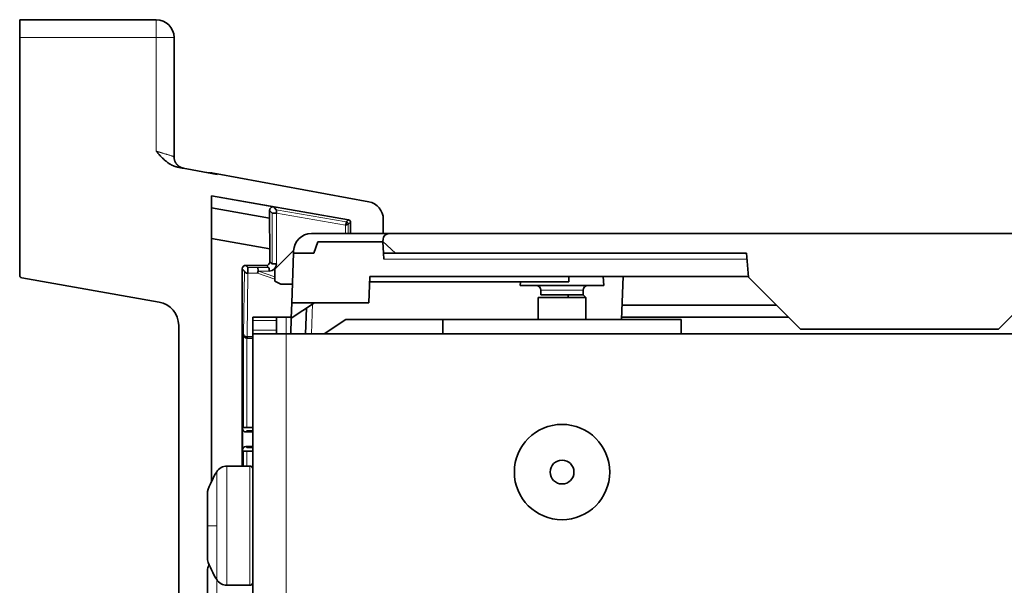
# Model space of a CAD drawing. Units: millimetres. Extents: x 36 to 824, y 17 to 581.
# Drawn here: x 443 to 526, y 324 to 371 of the extents above; entities that cross this region are included whole.
import ezdxf

# ---------------------------------------------------------------- set-up
doc = ezdxf.new("R2010")
doc.units = ezdxf.units.MM
doc.layers.add('1', color=7, linetype='Continuous', true_color=0xffffff)

msp = doc.modelspace()

# ---------------------------------------------------------------- linework, layer by layer
at = {"layer": '1', "color": 18, "linetype": 'Continuous', "lineweight": 35}
for p, q in [((454.902, 371.421), (443.455, 371.421)), ((443.455, 369.921), (443.455, 371.421)), ((443.455, 369.921), (443.455, 349.969)), ((456.402, 359.935), (456.402, 369.921)), ((456.713, 359.05), (460.01, 358.441)), ((459.459, 358.559), (459.515, 358.571)), ((460.01, 358.496), (460.01, 358.441)), ((472.732, 356.145), (460.01, 358.496)), ((459.555, 332.7), (459.555, 356.656)), ((471.041, 354.631), (459.555, 356.656)), ((459.555, 356.638), (464.773, 355.718)), ((464.421, 354.78), (459.555, 355.638)), ((464.622, 355.182), (464.421, 355.423)), ((464.421, 355.423), (464.421, 354.78)), ((464.992, 355.182), (464.622, 355.182)), ((464.773, 355.718), (464.975, 355.478)), ((464.446, 352.211), (464.421, 354.78)), ((471.206, 353.475), (471.206, 354.434)), ((473.958, 353.475), (473.958, 354.671)), ((459.555, 353.074), (464.446, 352.211)), ((467.931, 353.475), (474.435, 353.475)), ((468.47, 352.794), (468.294, 352.31)), ((473.925, 352.794), (468.47, 352.794)), ((473.925, 352.794), (473.926, 352.813)), ((473.976, 351.825), (473.925, 352.794)), ((473.926, 352.813), (473.936, 353.001)), ((474.966, 351.825), (473.926, 352.813)), ((474.435, 353.475), (532.021, 353.475)), ((464.446, 352.211), (464.446, 351.112)), ((466.433, 352.059), (464.867, 350.493)), ((466.425, 351.825), (466.432, 352.028)), ((468.118, 351.825), (468.294, 352.31)), ((464.446, 351.112), (464.622, 350.935)), ((466.28, 347.675), (466.425, 351.825)), ((466.425, 351.825), (468.118, 351.825)), ((474.001, 351.334), (473.976, 351.825)), ((474.966, 351.825), (473.976, 351.825)), ((474.966, 351.825), (504.417, 351.825)), ((504.591, 349.834), (504.417, 351.825)), ((525.55, 345.475), (531.9, 351.825)), ((462.3, 350.329), (462.117, 350.512)), ((462.117, 350.512), (462.117, 333.975)), ((462.417, 350.812), (462.6, 350.629)), ((464.146, 350.812), (462.417, 350.812)), ((462.6, 350.629), (462.6, 350.157)), ((464.325, 350.633), (464.146, 350.812)), ((464.622, 350.935), (464.992, 350.935)), ((464.867, 350.493), (464.85, 349.475)), ((443.621, 349.772), (455.15, 347.739)), ((464.85, 349.475), (465.35, 349.225)), ((472.738, 347.675), (472.815, 349.875)), ((472.799, 349.425), (489.509, 349.425)), ((504.587, 349.875), (472.815, 349.875)), ((485.465, 349.425), (485.45, 349.125)), ((489.525, 349.875), (489.509, 349.425)), ((492.45, 349.125), (492.41, 349.875)), ((493.95, 346.275), (494.075, 349.875)), ((504.591, 349.834), (508.95, 345.475)), ((465.35, 349.225), (466.334, 349.225)), ((485.45, 349.125), (492.45, 349.125)), ((487.175, 348.725), (487.175, 348.35)), ((490.725, 348.35), (490.725, 348.725)), ((486.95, 348.125), (486.95, 346.275)), ((490.95, 348.125), (486.95, 348.125)), ((490.725, 348.35), (487.175, 348.35)), ((489.464, 348.125), (489.472, 348.35)), ((490.95, 348.125), (490.725, 348.35)), ((490.95, 346.275), (490.95, 348.125)), ((466.235, 346.382), (468.175, 347.675)), ((466.235, 346.382), (466.28, 347.675)), ((466.28, 347.675), (472.738, 347.675)), ((467.441, 345.075), (467.516, 347.236)), ((493.992, 347.475), (506.95, 347.475)), ((463, 346.475), (465, 346.475)), ((463, 346.182), (463, 346.475)), ((463, 345.368), (463, 346.182)), ((465.8, 346.475), (465, 346.475)), ((465, 346.475), (465, 346.182)), ((465, 346.182), (465, 345.368)), ((466.238, 346.475), (465.8, 346.475)), ((466.189, 345.075), (466.235, 346.382)), ((469, 345.075), (470.8, 346.275)), ((470.8, 346.275), (478.95, 346.275)), ((498.95, 346.275), (478.95, 346.275)), ((478.95, 345.075), (478.95, 346.275)), ((507.95, 346.475), (493.957, 346.475)), ((498.95, 346.275), (498.95, 345.075)), ((456.793, 345.781), (456.793, 305.435)), ((463, 345.075), (463, 345.368)), ((465, 345.075), (465, 345.368)), ((525.55, 345.475), (508.95, 345.475)), ((462.221, 345.004), (462.235, 345.004)), ((463, 344.704), (462.526, 344.704)), ((462.535, 344.832), (462.535, 344.704)), ((463, 345.075), (465.8, 345.075)), ((463, 345.075), (463, 256.875)), ((465.8, 345.075), (597.036, 345.075)), ((462.138, 337.138), (462.221, 337.22)), ((462.138, 337.138), (462.138, 335.313)), ((462.221, 337.22), (462.521, 337.22)), ((462.521, 337.22), (463, 337.22)), ((462.521, 336.92), (462.438, 336.838)), ((462.438, 336.838), (463, 336.838)), ((463, 336.92), (462.521, 336.92)), ((462.438, 335.613), (462.521, 335.53)), ((463, 335.613), (462.438, 335.613)), ((462.521, 335.53), (463, 335.53)), ((462.221, 335.23), (462.138, 335.313)), ((462.521, 335.23), (462.221, 335.23)), ((463, 335.23), (462.521, 335.23)), ((462.75, 333.975), (460.837, 333.975)), ((459.2, 331.835), (459.2, 328.975)), ((459.2, 328.975), (459.2, 326.115)), ((459.2, 325.335), (459.2, 322.475)), ((462.75, 323.975), (460.837, 323.975))]:
    msp.add_line(p, q, dxfattribs=at)
at = {"layer": '1', "color": 8, "linetype": 'Continuous', "lineweight": 18}
for p, q in [((454.902, 371.421), (454.902, 369.921)), ((454.902, 369.921), (443.455, 369.921)), ((456.402, 369.921), (454.902, 369.921)), ((454.902, 360.395), (454.902, 369.921)), ((464.622, 355.182), (464.622, 350.935)), ((464.799, 355.687), (464.648, 355.714)), ((470.846, 354.467), (464.975, 355.478)), ((464.992, 350.935), (464.992, 355.182)), ((464.992, 355.182), (470.78, 354.186)), ((471.041, 354.631), (470.846, 354.467)), ((471.011, 354.27), (471.206, 354.434)), ((470.78, 354.186), (470.78, 353.475)), ((471.01, 353.475), (471.01, 354.268)), ((504.459, 351.334), (474.001, 351.334)), ((462.3, 350.329), (462.235, 345.004)), ((463.414, 350.629), (462.6, 350.629)), ((464.325, 350.633), (463.414, 350.629)), ((463.484, 350.329), (464.394, 350.333)), ((464.856, 349.863), (463.484, 350.329)), ((462.535, 344.832), (462.6, 350.157)), ((462.6, 350.157), (463.414, 350.157)), ((463.414, 350.157), (464.853, 349.668)), ((466.156, 349.225), (466.332, 349.165)), ((490.725, 348.725), (487.175, 348.725)), ((468.028, 347.577), (467.94, 345.075)), ((465, 346.182), (463, 346.182)), ((465.8, 346.475), (465.8, 345.075)), ((463, 345.368), (465, 345.368)), ((462.221, 345.004), (462.221, 337.22)), ((462.221, 344.985), (462.237, 344.985)), ((462.521, 337.22), (462.521, 344.704)), ((463, 344.832), (462.535, 344.832)), ((465.8, 345.075), (465.8, 256.875)), ((462.221, 335.23), (462.221, 333.975)), ((462.521, 333.975), (462.521, 335.23)), ((460.837, 333.975), (460.837, 323.975)), ((462.75, 333.975), (462.75, 323.975)), ((459.982, 333.495), (459.982, 328.975)), ((459.2, 328.975), (459.982, 328.975)), ((459.982, 328.975), (459.982, 324.456)), ((459.982, 324.456), (459.982, 322.475))]:
    msp.add_line(p, q, dxfattribs=at)
at = {"layer": '1', "color": 18, "linetype": 'Continuous', "lineweight": 35}
for radius in [4, 1]:
    msp.add_circle((488.95, 333.475), radius, dxfattribs=at)
for centre, radius, start, end in [((454.902, 369.921), 1.5, 0, 90), ((467.931, 351.975), 1.5, 90, 178), ((474.435, 352.975), 0.5, 90, 177), ((443.655, 349.969), 0.2, 180, 260), ((486.775, 348.725), 0.4, 0, 90), ((491.125, 348.725), 0.4, 90, 180), ((454.805, 345.781), 1.988, 0, 80), ((460.837, 332.975), 1, 90, 148.70259), ((462.75, 333.725), 0.25, 0, 90), ((467.416, 328.975), 8.7, 148.70259, 160.80795), ((467.416, 328.975), 8.7, 199.19205, 211.29741), ((467.416, 322.475), 8.7, 158.06438, 160.80795), ((460.837, 324.975), 1, 211.29741, 270), ((462.75, 324.225), 0.25, 270, 0)]:
    msp.add_arc(centre, radius, start, end, dxfattribs=at)
for centre, major_axis, ratio, start_param, end_param in [((458.964, 358.652), (0.497, -0.092), 0.034338, 4.718742, 6.202272), ((460.01, 358.478), (0.497, -0.092), 0.034338, 1.577149, 3.060679), ((472.458, 354.67), (1.154, 0.96), 0.99897, 5.589654, 6.976717), ((464.721, 355.422), (0.193, -0.23), 0.999631, 2.26911, 4.014076), ((464.922, 355.182), (-0.051, -0.296), 0.228392, 1.610084, 3.123665), ((470.811, 354.169), (0.033, 0.299), 0.145678, 6.062753, 6.256683), ((470.811, 354.27), (0.129, -0.153), 0.999741, 0.872792, 2.2688), ((471.006, 354.434), (0.153, 0.129), 0.999741, 5.585181, 6.981189), ((471.011, 354.169), (0, -0.101), 0.017738, 3.156453, 3.350384), ((464.146, 351.112), (-0.212, 0.212), 0.999695, 2.356347, 3.926839), ((462.418, 350.512), (0.212, -0.212), 0.999695, 2.356347, 3.926839), ((462.6, 350.329), (-0.3, 0.004), 0.573548, 0.021307, 1.577806), ((463.414, 350.329), (0.001, -0.3), 0.11738, 1.589219, 3.123896), ((463.414, 350.329), (0.05, 0.3), 0.111291, 4.119922, 4.749454), ((463.414, 350.329), (1.791, -0.292), 0.006167, 1.533019, 1.552166), ((464.325, 350.333), (-0.001, 0.3), 0.231569, 4.711427, 6.265244), ((464.394, 350.933), (0.219, 0.559), 0.994364, 3.516463, 5.086955), ((462.521, 345.004), (0.214, -0.214), 0.982697, 3.935717, 5.48906), ((462.535, 345.004), (0.3, -0.004), 0.573548, 3.162899, 4.719399), ((462.526, 345.004), (-0.3, 0), 0.999848, 1.553343, 1.570796), ((462.438, 337.138), (0.212, 0.212), 0.999695, 2.356347, 3.926839), ((462.438, 335.313), (-0.212, 0.212), 0.999695, 5.497939, 7.068431)]:
    msp.add_ellipse(centre, major_axis=major_axis, ratio=ratio, start_param=start_param, end_param=end_param, dxfattribs=at)
at = {"layer": '1', "color": 8, "linetype": 'Continuous', "lineweight": 18}
msp.add_open_spline([(454.902, 360.395), (454.908, 360.393), (454.921, 360.389), (454.941, 360.383), (454.96, 360.377), (454.98, 360.372), (454.998, 360.366), (455.017, 360.36), (455.035, 360.354), (455.053, 360.349), (455.071, 360.343), (455.089, 360.338), (455.106, 360.333), (455.123, 360.328), (455.14, 360.323), (455.156, 360.317), (455.172, 360.313), (455.188, 360.308), (455.204, 360.303), (455.219, 360.298), (455.234, 360.294), (455.249, 360.289), (455.264, 360.285), (455.278, 360.28), (455.292, 360.276), (455.305, 360.272), (455.319, 360.268), (455.332, 360.263), (455.345, 360.259), (455.357, 360.256), (455.37, 360.252), (455.382, 360.248), (455.393, 360.244), (455.405, 360.241), (455.416, 360.237), (455.427, 360.234), (455.438, 360.231), (455.448, 360.228), (455.459, 360.224), (455.469, 360.221), (455.478, 360.218), (455.524, 360.204), (455.604, 360.18), (455.712, 360.147), (455.811, 360.116), (455.9, 360.089), (456.002, 360.057), (456.11, 360.024), (456.214, 359.992), (456.311, 359.963), (456.383, 359.94), (456.402, 359.935), (456.402, 359.935), (456.402, 359.935)], degree=3, knots=[0, 0, 0, 0, 0.008636, 0.017163, 0.025582, 0.033892, 0.042094, 0.050188, 0.058173, 0.066049, 0.073817, 0.081477, 0.089028, 0.096471, 0.103805, 0.111031, 0.118148, 0.125157, 0.132057, 0.138849, 0.145532, 0.152107, 0.158574, 0.164932, 0.171182, 0.177323, 0.183355, 0.18928, 0.195096, 0.200803, 0.206402, 0.211893, 0.217275, 0.222548, 0.227714, 0.23277, 0.237719, 0.242559, 0.24729, 0.251914, 0.256428, 0.260835, 0.316723, 0.370425, 0.421948, 0.4713, 0.518491, 0.601909, 0.682628, 0.760732, 0.881249, 0.999896, 1, 1, 1, 1], dxfattribs=at)
at = {"layer": '1', "color": 18, "linetype": 'Continuous', "lineweight": 35}
for points, knots in [([(454.902, 360.395), (454.921, 360.373), (454.971, 360.316), (455.054, 360.221), (455.144, 360.12), (455.237, 360.018), (455.33, 359.919), (455.429, 359.819), (455.523, 359.727), (455.623, 359.636), (455.731, 359.543), (455.848, 359.451), (455.967, 359.368), (456.059, 359.309), (456.125, 359.271), (456.163, 359.25), (456.202, 359.23), (456.241, 359.21), (456.28, 359.191), (456.319, 359.174), (456.358, 359.157), (456.397, 359.141), (456.437, 359.126), (456.477, 359.112), (456.516, 359.099), (456.556, 359.087), (456.595, 359.076), (456.635, 359.066), (456.674, 359.057), (456.7, 359.052), (456.713, 359.05)], [0, 0, 0, 0, 0.039195, 0.098619, 0.164825, 0.214384, 0.279584, 0.340831, 0.398048, 0.451132, 0.517897, 0.582806, 0.645724, 0.706475, 0.725566, 0.744591, 0.763547, 0.782424, 0.801217, 0.819917, 0.838517, 0.857009, 0.875385, 0.893636, 0.911752, 0.929726, 0.947547, 0.965206, 0.982694, 1, 1, 1, 1]), ([(457.194, 358.961), (457.181, 358.964), (457.159, 358.969), (457.127, 358.977), (457.101, 358.985), (457.079, 358.992), (457.059, 358.999), (457.036, 359.008), (457.009, 359.018), (456.978, 359.032), (456.945, 359.048), (456.908, 359.068), (456.866, 359.092), (456.821, 359.122), (456.78, 359.153), (456.742, 359.183), (456.709, 359.213), (456.677, 359.243), (456.648, 359.273), (456.622, 359.303), (456.599, 359.331), (456.579, 359.357), (456.562, 359.382), (456.547, 359.405), (456.534, 359.427), (456.522, 359.45), (456.507, 359.477), (456.49, 359.512), (456.472, 359.553), (456.454, 359.601), (456.436, 359.656), (456.42, 359.717), (456.408, 359.785), (456.399, 359.859), (456.397, 359.91), (456.397, 359.936)], [0, 0, 0, 0, 0.029065, 0.053672, 0.073819, 0.089609, 0.103951, 0.118853, 0.142268, 0.166974, 0.192984, 0.220123, 0.257847, 0.297665, 0.339821, 0.373065, 0.407735, 0.442405, 0.474282, 0.503397, 0.529874, 0.553862, 0.575543, 0.595148, 0.612974, 0.631474, 0.654613, 0.6825, 0.715096, 0.752304, 0.793972, 0.839887, 0.889771, 0.94328, 1, 1, 1, 1]), ([(456.819, 359.125), (456.815, 359.128), (456.804, 359.135), (456.787, 359.148), (456.767, 359.164), (456.747, 359.181), (456.727, 359.199), (456.707, 359.217), (456.687, 359.236), (456.668, 359.257), (456.649, 359.277), (456.624, 359.306), (456.595, 359.343), (456.564, 359.388), (456.536, 359.434), (456.511, 359.479), (456.489, 359.524), (456.47, 359.568), (456.454, 359.611), (456.441, 359.653), (456.43, 359.694), (456.421, 359.733), (456.414, 359.771), (456.409, 359.807), (456.405, 359.841), (456.402, 359.874), (456.401, 359.905), (456.401, 359.925), (456.401, 359.934)], [0, 0, 0, 0, 0.01478, 0.041576, 0.068825, 0.096522, 0.12466, 0.153231, 0.182227, 0.211639, 0.241455, 0.271666, 0.331854, 0.390247, 0.446767, 0.501351, 0.553954, 0.604544, 0.653101, 0.699617, 0.744094, 0.786543, 0.826981, 0.865432, 0.901926, 0.936495, 0.969173, 1, 1, 1, 1]), ([(456.712, 359.05), (456.719, 359.049), (456.748, 359.044), (456.795, 359.035), (456.853, 359.024), (456.906, 359.014), (456.953, 359.006), (456.992, 358.998), (457.024, 358.992), (457.05, 358.988), (457.074, 358.983), (457.096, 358.979), (457.117, 358.975), (457.136, 358.972), (457.154, 358.969), (457.169, 358.966), (457.183, 358.963), (457.194, 358.961), (457.199, 358.96), (457.201, 358.96)], [0, 0, 0, 0, 0.02267, 0.099853, 0.175149, 0.248563, 0.320096, 0.389753, 0.440546, 0.490301, 0.539019, 0.586888, 0.637338, 0.691667, 0.746443, 0.804665, 0.866332, 0.931444, 1, 1, 1, 1]), ([(457.2, 358.96), (457.199, 358.96), (457.193, 358.961), (457.182, 358.964), (457.166, 358.967), (457.149, 358.971), (457.138, 358.974), (457.133, 358.976), (457.132, 358.976)], [0, 0, 0, 0, 0.030365, 0.262435, 0.500474, 0.744539, 0.994685, 1, 1, 1, 1]), ([(470.78, 354.186), (470.781, 354.189), (470.784, 354.194), (470.787, 354.203), (470.791, 354.211), (470.794, 354.219), (470.798, 354.227), (470.801, 354.234), (470.804, 354.242), (470.807, 354.249), (470.81, 354.256), (470.812, 354.263), (470.815, 354.27), (470.817, 354.276), (470.82, 354.282), (470.822, 354.289), (470.824, 354.294), (470.826, 354.3), (470.828, 354.306), (470.83, 354.311), (470.832, 354.316), (470.833, 354.321), (470.835, 354.326), (470.837, 354.331), (470.838, 354.335), (470.839, 354.34), (470.84, 354.344), (470.842, 354.348), (470.843, 354.352), (470.844, 354.355), (470.846, 354.363), (470.848, 354.373), (470.851, 354.386), (470.854, 354.398), (470.855, 354.409), (470.857, 354.419), (470.857, 354.428), (470.857, 354.436), (470.857, 354.443), (470.856, 354.45), (470.855, 354.455), (470.854, 354.458), (470.853, 354.459)], [0, 0, 0, 0, 0.022971, 0.045545, 0.067722, 0.089503, 0.110888, 0.131876, 0.152468, 0.172663, 0.192462, 0.211864, 0.230871, 0.249481, 0.267694, 0.285512, 0.302934, 0.319959, 0.336588, 0.352822, 0.368659, 0.384101, 0.399147, 0.413797, 0.428052, 0.441911, 0.455375, 0.468443, 0.481116, 0.493395, 0.505278, 0.553731, 0.601466, 0.64849, 0.694809, 0.740432, 0.785365, 0.829618, 0.873199, 0.916116, 0.95838, 1, 1, 1, 1]), ([(471.01, 354.268), (471.01, 354.268), (471.01, 354.267), (471.01, 354.267), (471.009, 354.266), (471.008, 354.265), (471.006, 354.264), (471.005, 354.263), (471.003, 354.262), (471.001, 354.261), (470.998, 354.259), (470.995, 354.258), (470.992, 354.257), (470.989, 354.255), (470.985, 354.254), (470.981, 354.252), (470.977, 354.25), (470.972, 354.248), (470.967, 354.246), (470.962, 354.244), (470.956, 354.242), (470.951, 354.24), (470.945, 354.238), (470.938, 354.236), (470.932, 354.234), (470.925, 354.231), (470.917, 354.228), (470.908, 354.226), (470.899, 354.222), (470.889, 354.219), (470.879, 354.216), (470.867, 354.212), (470.855, 354.208), (470.841, 354.204), (470.827, 354.2), (470.812, 354.196), (470.796, 354.191), (470.786, 354.188), (470.78, 354.186)], [0, 0, 0, 0, 0.021714, 0.043605, 0.065673, 0.08792, 0.110348, 0.132958, 0.155751, 0.178729, 0.201892, 0.225242, 0.248781, 0.272509, 0.296427, 0.320538, 0.344841, 0.369337, 0.394029, 0.418917, 0.444001, 0.469284, 0.494765, 0.518075, 0.542863, 0.569132, 0.596882, 0.626113, 0.656827, 0.689023, 0.722701, 0.757864, 0.794509, 0.832639, 0.872253, 0.913351, 0.955933, 1, 1, 1, 1])]:
    msp.add_open_spline(points, degree=3, knots=knots, dxfattribs=at)
for points in [[(457.2, 358.96), (457.198, 358.961), (457.185, 358.963)], [(457.187, 358.963), (457.202, 358.96), (457.214, 358.957)]]:
    msp.add_open_spline(points, degree=2, dxfattribs=at)

doc.saveas('drawing.dxf')
